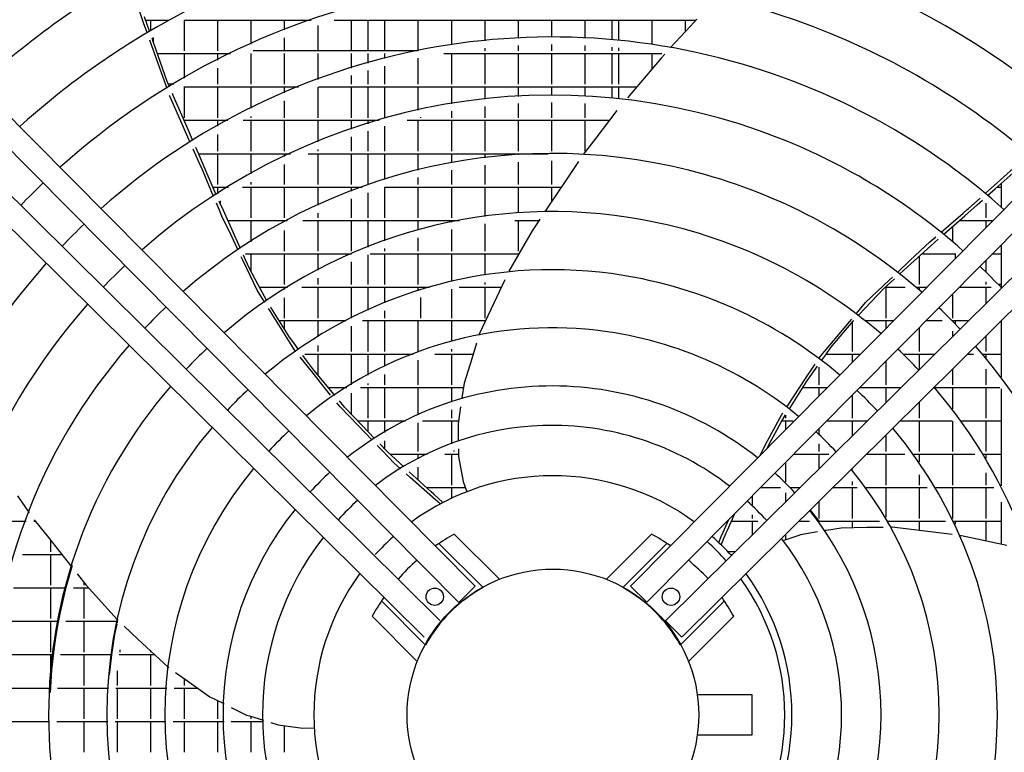
# Model space of a CAD drawing. Units: millimetres. Extents: x -3330 to 1714, y -7613 to -159.
# Drawn here: x -1086 to -747, y -3500 to -3248 of the extents above; entities that cross this region are included whole.
import ezdxf

# ---------------------------------------------------------------- set-up
doc = ezdxf.new("R2010")
doc.units = ezdxf.units.MM
doc.layers.add('1', color=7, linetype='Continuous')

# ---------------------------------------------------------------- blocks, each defined once
blk = doc.blocks.new('Draufsicht_1', base_point=(-1098.1, 2780.7))
at = {"color": 6, "linetype": 'Continuous'}
for p, q in [((-14606.1, -45490.1), (-14639, -45394.2)), ((-14590.7, -45533.2), (-14606.1, -45490.1)), ((-14579.1, -45526.2), (-14603.2, -45456.9)), ((-14597.7, -45472.8), (-14485.7, -45472.8)), ((-14573.9, -45472.8), (-14573.9, -45523.1)), ((-14412.9, -45473.4), (-14412.9, -45621.2)), ((-14411.8, -45472.8), (-13800.8, -45472.8)), ((-14251.9, -45472.8), (-14251.9, -45621.2)), ((-14090.9, -45472.8), (-14090.9, -45588.1)), ((-13929.9, -45472.8), (-13929.9, -45520.4)), ((-13768.9, -45498.7), (-13768.9, -45621.2)), ((-13689.8, -45472.8), (-11945.3, -45472.8)), ((-13607.9, -45472.8), (-13607.9, -45621.2)), ((-13528.1, -45472.8), (-13528.1, -45621.2)), ((-13446.9, -45472.8), (-13446.9, -45621.2)), ((-13285.9, -45472.8), (-13285.9, -45621.1)), ((-13124.9, -45472.8), (-13124.9, -45592.7)), ((-12963.9, -45472.8), (-12963.9, -45572.4)), ((-12802.9, -45472.8), (-12802.9, -45560.2)), ((-12641.9, -45472.8), (-12641.9, -45555.8)), ((-12480.9, -45472.8), (-12480.9, -45559.5)), ((-12352.1, -45472.8), (-12352.1, -45568.1)), ((-12319.9, -45472.8), (-12319.9, -45571.2)), ((-12158.9, -45472.8), (-12158.9, -45590.8)), ((-11997.9, -45472.8), (-11997.9, -45529.5)), ((-11941.5, -45468.7), (-11974.1, -45503.8)), ((-11974.1, -45503.8), (-12068.3, -45605.4)), ((-14536, -45686.8), (-14577.6, -45570)), ((-14560.3, -45580), (-14567.3, -45559.9)), ((-14561.3, -45556.3), (-14561.3, -45577.1)), ((-14494.3, -45769), (-14560.3, -45580)), ((-13929.9, -45558), (-13929.9, -45621.2)), ((-12802.9, -45595.2), (-12802.9, -45621.2)), ((-12641.9, -45590.6), (-12641.9, -45621.2)), ((-12480.9, -45594.6), (-12480.9, -45621.2)), ((-14541.5, -45633.8), (-14188.5, -45633.8)), ((-14412.9, -45633.8), (-14412.9, -45753.3)), ((-14251.9, -45633.8), (-14251.9, -45665.5)), ((-14090.9, -45633.8), (-14090.9, -45782.2)), ((-13286.3, -45621.2), (-14079.2, -45621.2)), ((-13929.9, -45633.8), (-13929.9, -45782.2)), ((-13768.9, -45633.8), (-13768.9, -45758.7)), ((-13607.9, -45633.8), (-13607.9, -45703.8)), ((-13528.1, -45633.8), (-13528.1, -45680)), ((-13446.9, -45633.8), (-13446.9, -45658)), ((-13160.7, -45633.8), (-12110.5, -45633.8)), ((-13124.9, -45633.8), (-13124.9, -45782.2)), ((-12963.9, -45607.6), (-12963.9, -45621.2)), ((-12963.9, -45633.8), (-12963.9, -45782.2)), ((-12802.9, -45633.8), (-12802.9, -45782.2)), ((-12641.9, -45633.8), (-12641.9, -45782.2)), ((-12480.9, -45633.8), (-12480.9, -45782.2)), ((-12352.1, -45603.2), (-12352.1, -45621.2)), ((-12352.1, -45633.8), (-12352.1, -45782.2)), ((-12319.9, -45606.3), (-12319.9, -45621.2)), ((-12319.9, -45633.8), (-12319.9, -45782.2)), ((-12158.9, -45633.8), (-12158.9, -45710)), ((-12096.3, -45636.2), (-12113.6, -45656.6)), ((-14494.8, -45802.2), (-14536, -45686.8)), ((-13285.9, -45656.8), (-13285.9, -45782.2)), ((-12113.6, -45656.6), (-12275.7, -45847.8)), ((-14251.9, -45704.9), (-14251.9, -45782.2)), ((-13528.1, -45716.5), (-13528.1, -45782.2)), ((-13446.9, -45694.3), (-13446.9, -45782.2)), ((-14483, -45795.1), (-14494.3, -45769)), ((-14461.6, -45782.2), (-14488.6, -45782.2)), ((-13607.9, -45740.6), (-13607.9, -45782.2)), ((-14483.1, -45794.8), (-14482.6, -45794.8)), ((-14465, -45836.3), (-14468.9, -45827.4)), ((-14414.6, -45794.8), (-13861.8, -45794.8)), ((-14412.9, -45794.8), (-14412.9, -45943.2)), ((-14251.9, -45794.8), (-14251.9, -45943.2)), ((-14090.9, -45794.8), (-14090.9, -45898.1)), ((-13929.9, -45794.8), (-13929.9, -45823.3)), ((-13768.9, -45796.2), (-13768.9, -45943.2)), ((-13765.4, -45794.8), (-12230.8, -45794.8)), ((-13607.9, -45794.8), (-13607.9, -45943.2)), ((-13528.1, -45794.8), (-13528.1, -45943.2)), ((-13446.9, -45794.8), (-13446.9, -45943.2)), ((-13285.9, -45794.8), (-13285.9, -45907.5)), ((-13124.9, -45794.8), (-13124.9, -45876.2)), ((-12963.9, -45794.8), (-12963.9, -45853.8)), ((-12802.9, -45794.8), (-12802.9, -45840.5)), ((-12641.9, -45794.8), (-12641.9, -45835.8)), ((-12480.9, -45794.8), (-12480.9, -45839.9)), ((-12352.1, -45794.8), (-12352.1, -45849.4)), ((-12319.9, -45794.8), (-12319.9, -45852.5)), ((-14481.5, -45839.6), (-14482.8, -45835.8)), ((-14405.6, -46011.1), (-14481.5, -45839.6)), ((-14388.8, -46011.3), (-14465, -45836.3)), ((-13929.9, -45861.5), (-13929.9, -45943.2)), ((-12802.9, -45875.5), (-12802.9, -45943.2)), ((-12641.9, -45870.6), (-12641.9, -45943.2)), ((-12480.9, -45874.9), (-12480.9, -45943.2)), ((-13124.9, -45911.7), (-13124.9, -45943.2)), ((-12963.9, -45889.1), (-12963.9, -45943.2)), ((-12327.1, -45908.3), (-12428.9, -46041.9)), ((-14412.9, -45955.8), (-14412.9, -45955.9)), ((-14412.9, -45955.8), (-14202, -45955.8)), ((-14251.9, -45955.8), (-14251.9, -45983.9)), ((-14127.5, -45955.8), (-13473.4, -45955.8)), ((-14090.9, -45937.2), (-14090.9, -45943.2)), ((-14090.9, -45955.8), (-14090.9, -46104.2)), ((-13929.9, -45955.8), (-13929.9, -46104.2)), ((-13768.9, -45955.8), (-13768.9, -46059.3)), ((-13607.9, -45955.8), (-13607.9, -45998.6)), ((-13528.1, -45955.8), (-13528.1, -45972.2)), ((-13338.5, -45955.8), (-12363.3, -45955.8)), ((-13285.9, -45955.8), (-13285.9, -46104.2)), ((-13273.3, -45940.6), (-13273.3, -45943.2)), ((-13124.9, -45955.8), (-13124.9, -46104.2)), ((-12963.9, -45955.8), (-12963.9, -46104.2)), ((-12802.9, -45955.8), (-12802.9, -46104.2)), ((-12641.9, -45955.8), (-12641.9, -46104.2)), ((-12480.9, -45955.8), (-12480.9, -46104.2)), ((-14382.8, -46062.5), (-14405.6, -46011.1)), ((-14370, -46054.4), (-14388.8, -46011.3)), ((-13528.1, -46009), (-13528.1, -46104.2)), ((-13446.9, -45984.5), (-13446.9, -46104.2)), ((-14251.9, -46024.1), (-14251.9, -46104.2)), ((-13607.9, -46035.7), (-13607.9, -46104.2)), ((-12428.9, -46041.9), (-12489, -46120.8)), ((-14338.1, -46163.6), (-14368.5, -46094.9)), ((-14342, -46118.8), (-14355.9, -46086.9)), ((-14342.8, -46116.8), (-13900, -46116.8)), ((-14311, -46190.7), (-14342, -46118.8)), ((-14251.9, -46116.8), (-14251.9, -46265.2)), ((-14090.9, -46116.8), (-14090.9, -46214.5)), ((-13929.9, -46116.8), (-13929.9, -46130.8)), ((-13815, -46116.8), (-12658, -46116.8)), ((-13768.9, -46097.1), (-13768.9, -46104.2)), ((-13768.9, -46116.8), (-13768.9, -46265.2)), ((-13607.9, -46116.8), (-13607.9, -46265.2)), ((-13528.1, -46116.8), (-13528.1, -46265.2)), ((-13446.9, -46116.8), (-13446.9, -46241.3)), ((-13285.9, -46116.8), (-13285.9, -46196.2)), ((-13124.9, -46116.8), (-13124.9, -46161.3)), ((-12963.9, -46116.8), (-12963.9, -46136.8)), ((-12802.9, -46116.8), (-12802.9, -46121.8)), ((-14335, -46170.5), (-14338.1, -46163.6)), ((-12802.9, -46156.9), (-12802.9, -46265.2)), ((-12641.9, -46151.6), (-12641.9, -46265.2)), ((-12513, -46154.6), (-12574, -46246.3)), ((-10509.1, -46270.1), (-10369.4, -46144.9)), ((-10504.1, -46286.2), (-10361.2, -46159.6)), ((-14324.7, -46194.8), (-14335, -46170.5)), ((-14270.5, -46322.9), (-14324.7, -46194.8)), ((-14257.5, -46314.7), (-14311, -46190.7)), ((-13929.9, -46169.7), (-13929.9, -46265.2)), ((-13124.9, -46197), (-13124.9, -46265.2)), ((-12963.9, -46172.1), (-12963.9, -46265.2)), ((-14090.9, -46254.7), (-14090.9, -46265.2)), ((-13285.9, -46232.2), (-13285.9, -46265.2)), ((-12574, -46246.3), (-12653.4, -46365.6)), ((-14273.4, -46277.8), (-14199.2, -46277.8)), ((-14251.9, -46277.8), (-14251.9, -46311.1)), ((-14131.2, -46277.8), (-13555.2, -46277.8)), ((-14090.9, -46277.8), (-14090.9, -46426.2)), ((-13929.9, -46277.8), (-13929.9, -46426.2)), ((-13768.9, -46277.8), (-13768.9, -46365.6)), ((-13607.9, -46277.8), (-13607.9, -46297.6)), ((-13528.1, -46305.4), (-13528.1, -46426.2)), ((-13446.9, -46278.1), (-13446.9, -46426.2)), ((-13446.2, -46277.8), (-12595, -46277.8)), ((-13285.9, -46277.8), (-13285.9, -46426.2)), ((-13124.9, -46277.8), (-13124.9, -46426.2)), ((-12963.9, -46277.8), (-12963.9, -46419.1)), ((-12802.9, -46277.8), (-12802.9, -46402.6)), ((-12641.9, -46277.8), (-12641.9, -46348.3)), ((-10550.9, -46307.7), (-10509.1, -46270.1)), ((-10539.3, -46317.4), (-10504.1, -46286.2)), ((-10494.7, -46277.8), (-10476.1, -46277.8)), ((-10476.1, -46265.2), (-10480.4, -46265.2)), ((-10476.1, -46261.4), (-10476.1, -46371.7)), ((-14242.4, -46389.4), (-14256.6, -46355.8)), ((-14223.6, -46390.7), (-14243.2, -46347)), ((-14239.3, -46344.5), (-14239.3, -46355.7)), ((-13607.9, -46335), (-13607.9, -46426.2)), ((-10633.2, -46381.5), (-10577.3, -46331.3)), ((-10591.8, -46363.9), (-10565.8, -46340.9)), ((-10548.9, -46355), (-10548.9, -46426.2)), ((-10536.3, -46314.7), (-10536.3, -46319.9)), ((-14230.6, -46417.3), (-14242.4, -46389.4)), ((-14170.1, -46509.6), (-14223.6, -46390.7)), ((-12653.4, -46365.6), (-12674.2, -46397)), ((-10658.8, -46403.8), (-10638.9, -46386.5)), ((-10650.6, -46415.6), (-10591.8, -46363.9)), ((-10638.9, -46386.5), (-10633.2, -46381.5)), ((-14186.6, -46509.9), (-14230.6, -46417.3)), ((-14201.9, -46438.8), (-13915.6, -46438.8)), ((-14090.9, -46438.8), (-14090.9, -46541.7)), ((-13917.3, -46438.8), (-13917.3, -46439.7)), ((-13839.9, -46438.8), (-13085.1, -46438.8)), ((-13768.9, -46404.3), (-13768.9, -46426.2)), ((-13768.9, -46438.8), (-13768.9, -46587.2)), ((-13607.9, -46438.8), (-13607.9, -46587.2)), ((-13528.1, -46438.8), (-13528.1, -46566.9)), ((-13446.9, -46438.8), (-13446.9, -46536.5)), ((-13285.9, -46438.8), (-13285.9, -46485.6)), ((-13124.9, -46438.8), (-13124.9, -46446.5)), ((-13112.3, -46438.8), (-13112.3, -46444.1)), ((-12818.8, -46438.8), (-12702.1, -46438.8)), ((-12802.9, -46438.8), (-12802.9, -46587.2)), ((-12703.1, -46440.4), (-12735.6, -46489.1)), ((-12698, -46432.6), (-12703.1, -46440.4)), ((-10764.1, -46495), (-10658.8, -46403.8)), ((-10751.9, -46504.6), (-10650.6, -46415.6)), ((-10677, -46438.8), (-10515.9, -46438.8)), ((-10548.9, -46438.8), (-10548.9, -46472.2)), ((-13929.9, -46486.4), (-13929.9, -46587.2)), ((-13124.9, -46482.3), (-13124.9, -46587.2)), ((-12963.9, -46454.4), (-12963.9, -46587.2)), ((-12735.6, -46489.1), (-12847.3, -46682.6)), ((-10709.9, -46467.7), (-10709.9, -46539.7)), ((-14152.4, -46582.1), (-14186.6, -46509.9)), ((-14141, -46574.4), (-14170.1, -46509.6)), ((-13285.9, -46521.8), (-13285.9, -46587.2)), ((-10841.4, -46562), (-10818.5, -46542.2)), ((-10818.5, -46542.2), (-10791, -46518.4)), ((-10813.9, -46560.5), (-10778.4, -46528.3)), ((-13446.9, -46573.6), (-13446.9, -46587.2)), ((-10915.8, -46632.5), (-10841.4, -46562)), ((-10910.4, -46648.1), (-10813.9, -46560.5)), ((-10476.1, -46557.6), (-10476.1, -46759.4)), ((-14127.7, -46633.9), (-14137.2, -46614)), ((-14060.8, -46774.7), (-14127.7, -46633.9)), ((-14116.7, -46628.5), (-14126.5, -46606.8)), ((-14097.7, -46670.9), (-14116.7, -46628.5)), ((-14116.1, -46599.8), (-13606.9, -46599.8)), ((-14090.9, -46599.8), (-14090.9, -46683.4)), ((-13929.9, -46599.8), (-13929.9, -46748.2)), ((-13768.9, -46599.8), (-13768.9, -46677.9)), ((-13607.9, -46599.8), (-13607.9, -46600.3)), ((-13607.9, -46638.5), (-13607.9, -46748.2)), ((-13528.1, -46604.7), (-13528.1, -46748.2)), ((-13516.2, -46599.8), (-12799.5, -46599.8)), ((-13446.9, -46599.8), (-13446.9, -46748.2)), ((-13285.9, -46599.8), (-13285.9, -46748.2)), ((-13124.9, -46599.8), (-13124.9, -46733.3)), ((-12963.9, -46599.8), (-12963.9, -46701.9)), ((-12802.9, -46599.8), (-12802.9, -46605.6)), ((-10973.8, -46687.3), (-10915.8, -46632.5)), ((-10870.9, -46612.2), (-10870.9, -46748.2)), ((-10857.2, -46599.8), (-10693.6, -46599.8)), ((-10697.3, -46599.8), (-10697.3, -46621.9)), ((-10548.9, -46631.1), (-10548.9, -46686)), ((-10517.9, -46599.8), (-10476.1, -46599.8)), ((-14056.8, -46746.2), (-14097.7, -46670.9)), ((-10963.1, -46695.8), (-10910.4, -46648.1)), ((-10601.2, -46683.9), (-10600.4, -46684.5)), ((-10576.5, -46659), (-10576.3, -46659.2)), ((-13768.9, -46717.6), (-13768.9, -46748.2)), ((-12867.8, -46724.5), (-12906.2, -46807)), ((-11128.7, -46834), (-11015.5, -46726.8)), ((-11041.4, -46766.9), (-11007, -46735.6)), ((-11015.5, -46726.8), (-10999.5, -46711.6)), ((-11007, -46735.6), (-10989.4, -46719.6)), ((-10548.9, -46734.9), (-10548.9, -46748.2)), ((-14024, -46833.5), (-14060.8, -46774.7)), ((-14013.5, -46826.1), (-14056.8, -46746.2)), ((-14048.9, -46760.8), (-13913.8, -46760.8)), ((-13929.9, -46760.8), (-13929.9, -46771.1)), ((-13917.3, -46760.8), (-13917.3, -46763.1)), ((-13846, -46760.8), (-13230.3, -46760.8)), ((-13768.9, -46760.8), (-13768.9, -46909.2)), ((-13607.9, -46760.8), (-13607.9, -46909.2)), ((-13528.1, -46760.8), (-13528.1, -46871.2)), ((-13446.9, -46760.8), (-13446.9, -46836.1)), ((-13285.9, -46760.8), (-13285.9, -46777.7)), ((-13124.9, -46769.3), (-13124.9, -46909.2)), ((-13087.8, -46760.8), (-12884.7, -46760.8)), ((-12963.9, -46737.4), (-12963.9, -46748.2)), ((-12963.9, -46760.8), (-12963.9, -46909.2)), ((-11100.4, -46829), (-11041.4, -46766.9)), ((-11034.8, -46760.8), (-10938, -46760.8)), ((-11031.9, -46760.8), (-11031.9, -46909.2)), ((-11019.3, -46746.8), (-11019.3, -46748.2)), ((-10883.4, -46760.8), (-10834.9, -46760.8)), ((-10870.9, -46760.8), (-10870.9, -46771.5)), ((-10677.4, -46760.8), (-10523.5, -46760.8)), ((-10548.9, -46760.8), (-10548.9, -46838.8)), ((-10476.1, -46748.2), (-10487, -46748.2)), ((-13929.9, -46812.5), (-13929.9, -46909.2)), ((-13273.3, -46810.4), (-13273.3, -46909.2)), ((-12906.2, -46807), (-12990.2, -46987.6)), ((-11163.1, -46894.9), (-11100.4, -46829)), ((-10709.9, -46793.6), (-10709.9, -46909.2)), ((-13996.6, -46877.2), (-14005.4, -46863.2)), ((-13875.4, -47070.6), (-13996.6, -46877.2)), ((-13994, -46859.9), (-13996.1, -46856.6)), ((-13905.2, -47000.6), (-13994, -46859.9)), ((-13446.9, -46873.9), (-13446.9, -46909.2)), ((-11173.3, -46887.2), (-11128.7, -46834)), ((-13954.9, -46921.8), (-13631.3, -46921.8)), ((-13929.9, -46921.8), (-13929.9, -46961.4)), ((-13768.9, -46921.8), (-13768.9, -47000.5)), ((-13553.7, -46921.8), (-12959.6, -46921.8)), ((-13528.1, -46921.8), (-13528.1, -47070.2)), ((-13446.9, -46921.8), (-13446.9, -47070.2)), ((-13285.9, -46921.8), (-13285.9, -47070.2)), ((-13124.9, -46921.8), (-13124.9, -47022.3)), ((-12963.9, -46921.8), (-12963.9, -46931)), ((-11295.5, -47051.8), (-11189.2, -46923.9)), ((-11206.4, -46926.7), (-11195.8, -46914.1)), ((-11189.2, -46923.9), (-11186.7, -46920.9)), ((-11187.4, -46921.8), (-11185.5, -46921.8)), ((-11128.7, -46921.8), (-10994.4, -46921.8)), ((-11031.9, -46921.8), (-11031.9, -46959.6)), ((-10836.9, -46921.8), (-10759.6, -46921.8)), ((-10710, -46921.8), (-10632.6, -46921.8)), ((-10709.9, -46921.8), (-10709.9, -46922)), ((-10697.3, -46921.8), (-10697.3, -46934.9)), ((-10476.1, -46924.2), (-10476.1, -47192.6)), ((-13607.9, -46949), (-13607.9, -47070.2)), ((-11352.9, -47101.7), (-11206.4, -46926.7)), ((-11192.9, -46928.4), (-11192.9, -47070.2)), ((-10870.9, -46956.1), (-10870.9, -47070.2)), ((-10709.9, -46972.2), (-10709.9, -46998.4)), ((-13879.6, -47035.6), (-13905.2, -47000.6)), ((-12990.2, -46987.6), (-12991.4, -46991.3)), ((-11079.5, -47007.4), (-11079.4, -47007.6)), ((-10697.3, -46985.2), (-10697.3, -46985.9)), ((-10548.9, -46996.3), (-10548.9, -47070.2)), ((-13861, -47061.1), (-13879.6, -47035.6)), ((-13768.9, -47042), (-13768.9, -47070.2)), ((-13124.9, -47058.5), (-13124.9, -47070.2)), ((-13003.2, -47029.5), (-13026.6, -47105.1)), ((-11320.9, -47086.9), (-11295.5, -47051.8)), ((-13875.1, -47071.1), (-13875.4, -47070.6)), ((-13797.9, -47167.5), (-13853.1, -47098.5)), ((-13788, -47161.1), (-13840.4, -47089.4)), ((-13830.9, -47082.8), (-13309.4, -47082.8)), ((-13768.9, -47082.8), (-13768.9, -47184)), ((-13607.9, -47082.8), (-13607.9, -47230.8)), ((-13528.1, -47082.8), (-13528.1, -47184.7)), ((-13446.9, -47082.8), (-13446.9, -47143)), ((-13285.9, -47111.5), (-13285.9, -47231.2)), ((-13205, -47082.8), (-13019.7, -47082.8)), ((-13124.9, -47082.8), (-13124.9, -47231.2)), ((-13026.6, -47105.1), (-13063.1, -47223)), ((-11353.3, -47102.2), (-11352.9, -47101.7)), ((-11339.5, -47112.6), (-11320.9, -47086.9)), ((-11317.9, -47082.8), (-11153.9, -47082.8)), ((-11192.9, -47082.8), (-11192.9, -47122.1)), ((-10945.4, -47082.8), (-10795.1, -47082.8)), ((-10870.9, -47082.8), (-10870.9, -47157.9)), ((-10636.2, -47082.8), (-10609.3, -47082.8)), ((-10563.5, -47082.8), (-10476.1, -47082.8)), ((-10548.9, -47082.8), (-10548.9, -47100.4)), ((-13690.4, -47277.8), (-13788, -47161.1)), ((-11421.1, -47205.4), (-11372.5, -47131.5)), ((-11412, -47212.8), (-11360, -47140.9)), ((-11353.9, -47145.5), (-11353.9, -47231.2)), ((-11031.9, -47118.6), (-11031.9, -47231.2)), ((-10709.9, -47155.8), (-10709.9, -47231.2)), ((-10548.9, -47155.9), (-10548.9, -47231.2)), ((-13707.3, -47280.6), (-13797.9, -47167.5)), ((-13446.9, -47181.8), (-13446.9, -47231.2)), ((-11500.7, -47326.6), (-11421.1, -47205.4)), ((-13718.8, -47243.8), (-13629, -47243.8)), ((-13562.5, -47243.8), (-13066.3, -47243.8)), ((-13528.1, -47224.6), (-13528.1, -47231.2)), ((-13528.1, -47243.8), (-13528.1, -47392.2)), ((-13446.9, -47243.8), (-13446.9, -47392.2)), ((-13285.9, -47243.8), (-13285.9, -47376.3)), ((-13124.9, -47243.8), (-13124.9, -47314.4)), ((-13063.1, -47223), (-13073.8, -47293.4)), ((-11492.8, -47341.7), (-11412, -47212.8)), ((-11431.4, -47243.8), (-11313.5, -47243.8)), ((-11353.9, -47243.8), (-11353.9, -47284.6)), ((-11156, -47243.8), (-10957.6, -47243.8)), ((-11031.9, -47243.8), (-11031.9, -47317.4)), ((-10794, -47243.8), (-10481.6, -47243.8)), ((-10709.9, -47243.8), (-10709.9, -47347.5)), ((-10548.9, -47243.8), (-10548.9, -47392.2)), ((-10476.1, -47251.1), (-10476.1, -47717.9)), ((-13687, -47281.9), (-13690.4, -47277.8)), ((-13607.9, -47271.9), (-13607.9, -47371.8)), ((-13073.8, -47293.4), (-13074.6, -47298.8)), ((-11192.9, -47281.9), (-11192.9, -47392.2)), ((-13661.4, -47337.9), (-13677.5, -47317.8)), ((-13638, -47340.4), (-13664.4, -47308.8)), ((-13572.8, -47429.6), (-13661.4, -47337.9)), ((-13555.1, -47426.9), (-13638, -47340.4)), ((-13124.9, -47351), (-13124.9, -47392.2)), ((-13080.4, -47337.2), (-13092.6, -47418.4)), ((-11507.6, -47337), (-11500.7, -47326.6)), ((-11495.6, -47346.3), (-11492.8, -47341.7)), ((-10870.9, -47315.4), (-10870.9, -47392.2)), ((-11600.8, -47500.5), (-11541, -47387.9)), ((-11541, -47387.9), (-11526.8, -47366.4)), ((-11536.1, -47410.9), (-11514.3, -47376.1)), ((-11514.9, -47377), (-11514.9, -47392.2)), ((-13576.3, -47404.8), (-13345.4, -47404.8)), ((-13507, -47497.7), (-13572.8, -47429.6)), ((-13494.8, -47489.9), (-13555.1, -47426.9)), ((-13528.1, -47404.8), (-13528.1, -47455.1)), ((-13446.9, -47404.8), (-13446.9, -47460.3)), ((-13285.9, -47414.9), (-13285.9, -47553.2)), ((-13263.6, -47404.8), (-13090.6, -47404.8)), ((-13124.9, -47404.8), (-13124.9, -47515.6)), ((-13092.6, -47418.4), (-13092.4, -47433.1)), ((-13092.4, -47433.1), (-13091.4, -47503.5)), ((-11592.8, -47516.5), (-11536.1, -47410.9)), ((-11532.3, -47404.8), (-11477.3, -47404.8)), ((-11514.9, -47404.8), (-11514.9, -47447.1)), ((-11353.9, -47443.6), (-11353.9, -47467.5)), ((-11315.5, -47404.8), (-11120.1, -47404.8)), ((-11192.9, -47404.8), (-11192.9, -47476.9)), ((-10961.2, -47404.8), (-10710.8, -47404.8)), ((-10870.9, -47404.8), (-10870.9, -47553.2)), ((-10709.9, -47406), (-10709.9, -47553.2)), ((-10667.4, -47404.8), (-10476.1, -47404.8)), ((-10548.9, -47404.8), (-10548.9, -47553.2)), ((-11031.9, -47474.9), (-11031.9, -47553.2)), ((-13456.9, -47549.5), (-13482.2, -47523.3)), ((-13434.5, -47552.8), (-13470, -47515.7)), ((-13446.9, -47501.4), (-13446.9, -47539.9)), ((-13090.9, -47540.5), (-13090.3, -47577.2)), ((-11639.1, -47572.7), (-11600.8, -47500.5)), ((-11603.6, -47536.6), (-11592.8, -47516.5)), ((-11353.9, -47515.8), (-11353.9, -47553.2)), ((-13401.8, -47606.6), (-13456.9, -47549.5)), ((-13432.6, -47554.8), (-13434.5, -47552.8)), ((-13354.4, -47626.5), (-13432.6, -47554.8)), ((-13420.6, -47565.8), (-13242, -47565.8)), ((-13285.9, -47565.8), (-13285.9, -47587.8)), ((-13156.6, -47565.8), (-13090.5, -47565.8)), ((-13124.9, -47552.8), (-13124.9, -47553.2)), ((-13124.9, -47565.8), (-13124.9, -47714.2)), ((-13124.9, -47565.8), (-13124.9, -47714.2)), ((-13112.3, -47548.3), (-13112.3, -47553.2)), ((-13090.3, -47577.2), (-13068.7, -47696.5)), ((-11475, -47565.8), (-11305.1, -47565.8)), ((-11353.9, -47565.8), (-11353.9, -47636.4)), ((-11123.7, -47565.8), (-10939.9, -47565.8)), ((-11031.9, -47565.8), (-11031.9, -47714.2)), ((-10896.5, -47565.8), (-10601.9, -47565.8)), ((-10870.9, -47565.8), (-10870.9, -47602)), ((-10709.9, -47565.8), (-10709.9, -47714.2)), ((-10561, -47565.8), (-10476.1, -47565.8)), ((-10548.9, -47565.8), (-10548.9, -47586.1)), ((-13369.3, -47635.7), (-13401.8, -47606.6)), ((-13285.9, -47627.7), (-13285.9, -47689.3)), ((-11691.5, -47625.3), (-11691.6, -47625.4)), ((-11691.4, -47625.2), (-11691.5, -47625.3)), ((-11514.9, -47606.1), (-11514.9, -47700.7)), ((-11192.9, -47634.4), (-11192.9, -47639.9)), ((-13322.8, -47677.3), (-13342.1, -47660)), ((-13310.4, -47666.8), (-13327.6, -47651.1)), ((-13202, -47785.5), (-13322.8, -47677.3)), ((-13222.8, -47747.1), (-13310.4, -47666.8)), ((-10870.9, -47664.7), (-10870.9, -47714.2)), ((-10548.9, -47656.2), (-10548.9, -47714.2)), ((-13435.1, -47721.4), (-13435.2, -47721.5)), ((-13244.9, -47726.8), (-13057.6, -47726.8)), ((-13124.9, -47726.8), (-13124.9, -47778.5)), ((-13068.7, -47696.5), (-13050.4, -47746.5)), ((-11634.4, -47726.8), (-11538.2, -47726.8)), ((-11490, -47726.8), (-11445, -47726.8)), ((-11286.2, -47726.8), (-11169.5, -47726.8)), ((-11192.9, -47696.4), (-11192.9, -47714.2)), ((-11192.9, -47726.8), (-11192.9, -47875.2)), ((-11125.5, -47726.8), (-10831.7, -47726.8)), ((-11031.9, -47726.8), (-11031.9, -47869.9)), ((-10870.9, -47726.8), (-10870.9, -47875.2)), ((-10790.9, -47726.8), (-10510.8, -47726.8)), ((-10709.9, -47726.8), (-10709.9, -47875.2)), ((-10548.9, -47726.8), (-10548.9, -47875.2)), ((-10476.1, -47714.2), (-10477.9, -47714.2)), ((-15215.9, -47766.4), (-15159.5, -47848)), ((-13209.8, -47758.6), (-13222.8, -47747.1)), ((-13165.4, -47798.2), (-13209.8, -47758.6)), ((-11675.9, -47768.5), (-11675.9, -47809.7)), ((-11514.9, -47751.4), (-11514.9, -47795.9)), ((-13178.2, -47805.2), (-13202, -47785.5)), ((-11353.9, -47794), (-11353.9, -47875.2)), ((-10476.1, -47797.3), (-10476.1, -48000)), ((-11794.6, -47931.4), (-11758.2, -47851.7)), ((-11675.9, -47857.9), (-11675.9, -47875.2)), ((-11674.4, -47859.3), (-11674.5, -47859.2)), ((-11649.6, -47834.7), (-11649.7, -47834.6)), ((-11395.4, -47834.8), (-11352.9, -47890.1)), ((-15435.2, -47887.8), (-15174.6, -47887.8)), ((-15137.1, -47887.8), (-15129.4, -47887.8)), ((-15134.6, -47881.3), (-15066.3, -47967.6)), ((-11815.4, -47942.1), (-11789.3, -47883)), ((-11774.7, -47887.8), (-11647.3, -47887.8)), ((-11675.9, -47887.8), (-11675.9, -47955.6)), ((-11618.6, -47898.8), (-11617.1, -47897.2)), ((-11448.7, -47887.8), (-11398.8, -47887.8)), ((-11354.7, -47887.8), (-11061.9, -47887.8)), ((-11353.9, -47887.8), (-11353.9, -47888.9)), ((-11246.8, -47921.4), (-11317, -47933)), ((-11123.4, -47919.7), (-11246.8, -47921.4)), ((-11192.9, -47887.8), (-11192.9, -47920.6)), ((-11044.1, -47918.6), (-11123.4, -47919.7)), ((-11021, -47887.8), (-10743.3, -47887.8)), ((-11019.3, -47887.8), (-11019.3, -47890.9)), ((-11000.4, -47918), (-11004.5, -47918)), ((-10802.7, -47942.1), (-11000.4, -47918)), ((-10870.9, -47887.8), (-10870.9, -47933.7)), ((-10704.2, -47887.8), (-10476.1, -47887.8)), ((-10697.3, -47887.8), (-10697.3, -47902.6)), ((-10548.9, -47887.8), (-10548.9, -47984.6)), ((-15066.3, -47967.6), (-14977.4, -48080)), ((-13406.4, -47964.7), (-13403.3, -47962.1)), ((-11836.1, -47991.9), (-11824.7, -47963.1)), ((-11825.5, -48001.9), (-11801.6, -47947.4)), ((-11824.7, -47963.1), (-11815.4, -47942.1)), ((-11801.6, -47947.4), (-11794.6, -47931.4)), ((-11455.7, -47958.4), (-11522.5, -47981.2)), ((-11514.9, -47953.4), (-11514.9, -47978.6)), ((-11441.7, -47953.7), (-11455.7, -47958.4)), ((-11360.9, -47940.3), (-11441.7, -47953.7)), ((-11317, -47933), (-11322.8, -47934)), ((-10712.3, -47953.1), (-10802.7, -47942.1)), ((-10666.2, -47959.6), (-10671.8, -47958.4)), ((-10447.6, -48006.1), (-10666.2, -47959.6)), ((-15056.9, -47979.5), (-15056.9, -48036.2)), ((-15191.5, -48048.8), (-15002, -48048.8)), ((-15056.9, -48048.8), (-15056.9, -48197.2)), ((-11757.3, -48036.2), (-11792.4, -48036.2)), ((-11780.5, -48048.8), (-11770, -48048.8)), ((-11779.6, -48049.7), (-11779.5, -48049.9)), ((-14977.4, -48080), (-14954, -48109.6)), ((-14951.8, -48102.3), (-14968.6, -48158.7)), ((-11999.9, -48095.6), (-12000, -48095.5)), ((-14968.6, -48158.7), (-14983.9, -48215.1)), ((-14927.4, -48143.1), (-14921.7, -48150.4)), ((-14921.7, -48150.4), (-14885.3, -48196.3)), ((-14895.9, -48182.9), (-14895.9, -48197.2)), ((-14885.3, -48196.3), (-14735.9, -48362.4)), ((-15234.9, -48209.8), (-14982.5, -48209.8)), ((-15056.9, -48209.8), (-15056.9, -48358.2)), ((-14983.9, -48215.1), (-14997.7, -48271.4)), ((-14946.2, -48209.8), (-14873.2, -48209.8)), ((-14895.9, -48209.8), (-14895.9, -48358.2)), ((-14997.7, -48271.4), (-15010.1, -48327.7)), ((-15010.1, -48327.7), (-15021.1, -48383.8)), ((-15267.5, -48370.8), (-15018.6, -48370.8)), ((-15056.9, -48370.8), (-15056.9, -48519.2)), ((-15021.1, -48383.8), (-15030.7, -48439.7)), ((-14982.9, -48370.8), (-14733, -48370.8)), ((-14895.9, -48370.8), (-14895.9, -48519.2)), ((-14745.8, -48434.4), (-14736, -48384.8)), ((-14735.9, -48362.4), (-14732, -48366.6)), ((-14734.9, -48370.8), (-14734.9, -48379.6)), ((-14702.3, -48394.8), (-14635.8, -48456.8)), ((-15030.7, -48439.7), (-15039, -48495.4)), ((-14761.5, -48533.1), (-14745.8, -48434.4)), ((-14635.8, -48456.8), (-14489.9, -48592.5)), ((-15290.2, -48531.8), (-15043.5, -48531.8)), ((-15056.9, -48531.8), (-15056.9, -48680.2)), ((-15039, -48495.4), (-15045.9, -48550.8)), ((-15044.3, -48531.8), (-15044.3, -48538.2)), ((-15008.2, -48531.8), (-14761.3, -48531.8)), ((-14895.9, -48531.8), (-14895.9, -48680.2)), ((-14772.5, -48630.8), (-14761.5, -48533.1)), ((-14725.9, -48531.8), (-14555.1, -48531.8)), ((-14722.3, -48509.3), (-14722.3, -48519.2)), ((-14573.9, -48514.4), (-14573.9, -48519.2)), ((-14573.9, -48531.8), (-14573.9, -48680.2)), ((-15045.9, -48550.8), (-15051.4, -48605.8)), ((-15051.4, -48605.8), (-15055.7, -48660.6)), ((-14734.9, -48609.2), (-14734.9, -48680.2)), ((-14489.9, -48592.5), (-14486.8, -48594.8)), ((-14454.2, -48617.8), (-14389.4, -48663.4)), ((-15055.7, -48660.6), (-15058.7, -48714.9)), ((-14412.9, -48646.9), (-14412.9, -48680.2)), ((-14389.4, -48663.4), (-14288.6, -48734.6)), ((-15302.8, -48692.8), (-15057.5, -48692.8)), ((-15022.4, -48692.8), (-14776.7, -48692.8)), ((-14895.9, -48692.8), (-14895.9, -48841.2)), ((-14741.6, -48692.8), (-14496.1, -48692.8)), ((-14734.9, -48692.8), (-14734.9, -48841.2)), ((-14573.9, -48692.8), (-14573.9, -48841.2)), ((-14461.1, -48692.8), (-14347.8, -48692.8)), ((-14412.9, -48692.8), (-14412.9, -48841.2)), ((-14288.6, -48734.6), (-14224.9, -48766.5)), ((-14251.9, -48753), (-14251.9, -48841.2)), ((-14224.9, -48766.5), (-14219.9, -48769)), ((-14185.3, -48786.3), (-14111.9, -48823)), ((-14111.9, -48823), (-14097.8, -48827.4)), ((-15305.7, -48853.8), (-15060.7, -48853.8)), ((-15025.7, -48853.8), (-14780.4, -48853.8)), ((-14895.9, -48853.8), (-14895.9, -49002.2)), ((-14745.4, -48853.8), (-14500.4, -48853.8)), ((-14734.9, -48853.8), (-14734.9, -49002.2)), ((-14573.9, -48853.8), (-14573.9, -49002.2)), ((-14465.4, -48853.8), (-14220.4, -48853.8)), ((-14412.9, -48853.8), (-14412.9, -49002.2)), ((-14251.9, -48853.8), (-14251.9, -49002.2)), ((-14185.4, -48853.8), (-14030.3, -48853.8)), ((-14097.8, -48827.4), (-14030.5, -48848.2)), ((-14090.9, -48829.5), (-14090.9, -48841.2)), ((-14090.9, -48853.8), (-14090.9, -49002.2)), ((-13995.3, -48859.1), (-13960.1, -48869.9)), ((-13960.1, -48869.9), (-13840, -48886.2)), ((-13929.9, -48874), (-13929.9, -49002.2)), ((-13840, -48886.2), (-13785.8, -48884.3))]:
    blk.add_line(p, q, dxfattribs=at)
at = {"color": 1, "linetype": 'Continuous'}
for p, q in [((-11940, -48724.1), (-11676.6, -48724.1)), ((-11676.6, -48724.1), (-11676.6, -48920.1)), ((-11676.6, -48920.1), (-11940, -48920.1))]:
    blk.add_line(p, q, dxfattribs=at)
at = {"color": 6, "linetype": 'Continuous'}
blk.add_open_spline([(-13510.6, -48197), (-13510.5, -48197), (-13510.5, -48197), (-13510.5, -48197), (-13510.5, -48197)], degree=3, knots=[0, 0, 0, 0, 0.03260696, 0.06521379, 0.06521379, 0.06521379, 0.06521379], dxfattribs=at)
at = {"layer": '1', "color": 1, "linetype": 'Continuous'}
for p, q in [((-13009.5, -48201.1), (-16209.6, -44972.5)), ((-9061.6, -44972.5), (-12261.7, -48201.1)), ((-16288.2, -45050.8), (-13088.3, -48280)), ((-12183.2, -48279.6), (-8983.8, -45050)), ((-13180.4, -48367.2), (-16407, -45169.6)), ((-8863.4, -45170.3), (-12093.4, -48369.4)), ((-16486, -45248.9), (-13256.6, -48448.3)), ((-12012.4, -48445.6), (-8785.9, -45248.2)), ((-13110.8, -47951), (-12893.2, -48168.6)), ((-12378, -48168.6), (-12160.4, -47951)), ((-12160.4, -47951), (-12378, -48168.6)), ((-13184.8, -47995.7), (-12972.2, -48208.4)), ((-12086.3, -47995.7), (-12299, -48208.4)), ((-12086.3, -47995.7), (-12299, -48208.4)), ((-13088.3, -48280), (-13009.5, -48201.1)), ((-12261.7, -48201.1), (-12183.2, -48279.6)), ((-13462, -48272.9), (-13249.4, -48485.6)), ((-11809.1, -48272.9), (-12021.8, -48485.6)), ((-11809.1, -48272.9), (-12021.8, -48485.6)), ((-13289.1, -48564.6), (-13506.7, -48347)), ((-11982, -48564.6), (-11764.4, -48347)), ((-11982, -48564.6), (-11764.4, -48347)), ((-12014.9, -48447.9), (-12093.5, -48369.3))]:
    blk.add_line(p, q, dxfattribs=at)
for centre, radius in [((-12635.6, -48822.1), 702.5), ((-13204.8, -48252.9), 41.7), ((-12066.4, -48252.9), 42)]:
    blk.add_circle(centre, radius, dxfattribs=at)
for centre, radius, start, end in [((-12639.7, -48822.1), 4389.2, 48.6019, 132.4663), ((-12639.7, -48822.1), 4104.1, 47.6096, 125.3588), ((-12639.7, -48822.1), 3824, 47.7822, 126.0981), ((-12639.7, -48822.1), 3547.9, 69.876, 131.9254), ((-12639.7, -48822.1), 4104.1, 125.3588, 132.3078), ((-12639.7, -48822.1), 3547.9, 47.9791, 69.876), ((-12639.7, -48822.1), 3267.9, 69.8706, 131.6835), ((-12639.7, -48822.1), 3824, 126.0981, 132.1292), ((-12639.7, -48822.1), 3267.9, 48.2127, 69.8706), ((-12639.7, -48822.1), 2988, 68.4304, 131.3963), ((-12639.7, -48822.1), 2988, 48.4901, 68.4304), ((-12639.7, -48822.1), 2706.6, 74.1121, 131.0477), ((-12639.7, -48822.1), 3547.9, 133.7212, 136.186), ((-12639.7, -48822.1), 2706.6, 48.8269, 74.1121), ((-12639.7, -48822.1), 2426.2, 79.6578, 130.6196), ((-12639.7, -48822.1), 2426.2, 49.2404, 79.6578), ((-12639.7, -48822.1), 3267.9, 133.634, 136.2656), ((-12639.7, -48822.1), 3267.9, 138.224, 221.8042), ((-12639.7, -48822.1), 2988, 133.5305, 136.36), ((-12639.7, -48822.1), 2146, 82.3663, 130.0798), ((-12639.7, -48822.1), 2988, 43.5205, 46.3712), ((-12639.7, -48822.1), 2146, 49.7619, 82.3663), ((-12639.7, -48822.1), 2988, 138.5012, 221.5311), ((-12639.7, -48822.1), 2706.6, 133.4049, 136.4747), ((-12639.7, -48822.1), 2706.6, 43.3953, 46.4859), ((-12639.7, -48822.1), 1865.8, 85.03, 129.3772), ((-12639.7, -48822.1), 1865.8, 50.4406, 85.03), ((-12639.7, -48822.1), 2706.6, 138.8378, 221.1995), ((-12639.7, -48822.1), 2426.2, 133.2508, 136.6154), ((-12639.7, -48822.1), 2426.2, 43.2416, 46.6266), ((-12639.7, -48822.1), 2706.6, 318.9634, 41.052), ((-12639.7, -48822.1), 2426.2, 139.251, 220.7924), ((-12639.7, -48822.1), 2146, 133.0565, 136.7928), ((-12639.7, -48822.1), 1585.5, 89.8496, 128.4243), ((-12639.7, -48822.1), 1585.5, 51.3608, 89.8496), ((-12639.7, -48822.1), 2146, 43.0478, 46.8039), ((-12639.7, -48822.1), 2426.2, 319.3914, 40.625), ((-12639.7, -48822.1), 2146, 139.772, 220.279), ((-12639.7, -48822.1), 1395.3, 91.8077, 127.5584), ((-12639.7, -48822.1), 1395.3, 52.197, 91.8077), ((-12639.7, -48822.1), 2146, 319.9311, 40.0864), ((-12639.7, -48822.1), 1865.8, 132.8038, 137.0235), ((-12639.7, -48822.1), 1865.8, 42.7959, 47.0346), ((-12639.7, -48822.1), 1865.8, 140.4501, 219.6109), ((-12639.7, -48822.1), 1585.5, 132.4615, 137.336), ((-12635.5, -48822), 1152.8, 54.0061, 126.1768), ((-12639.7, -48822.1), 1585.5, 42.4546, 47.3469), ((-12639.7, -48822.1), 1865.8, 320.6336, 39.3854), ((-12639.7, -48822.1), 1395.3, 132.151, 137.6195), ((-12639.7, -48822.1), 1395.3, 42.1449, 47.6304), ((-12639.7, -48822.1), 1585.5, 141.3697, 218.7049), ((-12639.7, -48822.1), 1585.5, 321.5862, 38.4348), ((-12639.7, -48822.1), 1395.3, 142.2052, 217.8818), ((-12635.9, -48821.8), 1152.5, 131.9601, 137.9395), ((-12676.3, -48753), 912.2, 118.4447, 125.1493), ((-12595.2, -48753.6), 912.9, 54.8532, 61.5527), ((-12777.7, -48963.5), 1353, 42.2147, 47.7367), ((-12640.4, -48826.4), 1124.3, 41.6581, 48.2965), ((-12639.7, -48822.1), 1395.3, 322.4519, 37.571), ((-12681.4, -48776.3), 927.5, 131.0193, 138.9818), ((-29694.4, -67064.8), 25967.6, 46.70466, 46.98955), ((-12629.9, -48822.1), 1157.5, 144.0544, 215.9456), ((-12641.6, -48822.1), 1157.9, 324.0579, 35.9334), ((-12638, -48822.2), 1119.8, 324.1719, 35.8281), ((-12635.6, -48822.1), 700, 118.7395, 151.2604), ((-12635.6, -48822.1), 700, 28.7397, 61.2605), ((-12671.1, -48802.2), 951.6, 144.9895, 151.4162), ((-12566.8, -48781.6), 912.5, 28.4462, 35.1483)]:
    blk.add_arc(centre, radius, start, end, dxfattribs=at)

msp = doc.modelspace()

# ---------------------------------------------------------------- block references
at = {"xscale": 0.07142857142857, "yscale": 0.07142857142857, "zscale": 0.07142857142857}
msp.add_blockref('Draufsicht_1', (-78.44, 198.62), dxfattribs=at)

doc.saveas('drawing.dxf')
